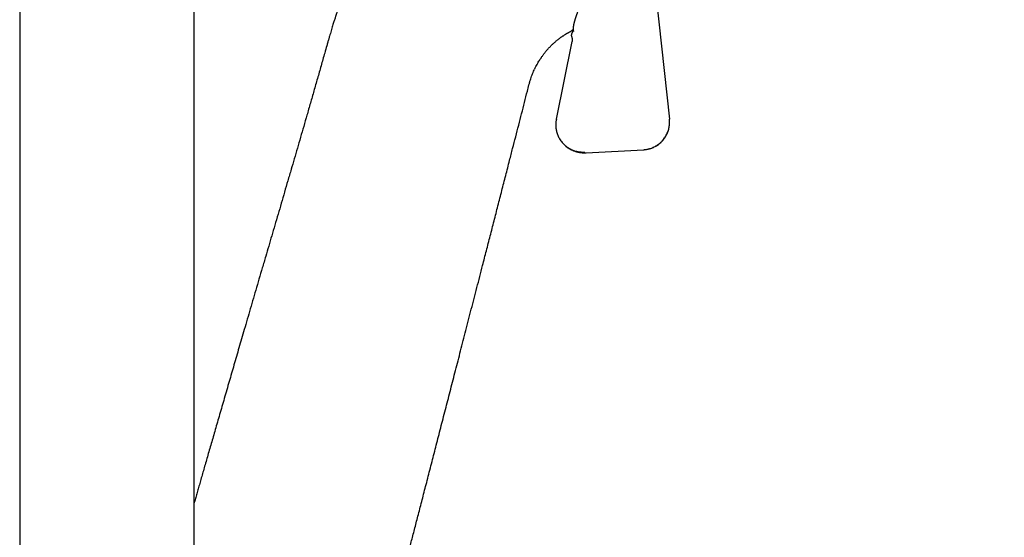
# Model space of a CAD drawing. Units: millimetres. Extents: x 8 to 686, y 12 to 1473.
# Drawn here: x 577 to 684, y 1234 to 1291 of the extents above; entities that cross this region are included whole.
import ezdxf

# ---------------------------------------------------------------- set-up
doc = ezdxf.new("R2010")
doc.units = ezdxf.units.MM

msp = doc.modelspace()

# ---------------------------------------------------------------- linework, layer by layer
at = {"color": 7, "linetype": 'Continuous', "lineweight": 30}
for p, q in [((576.5, 1444.22), (576.5, 1175.12)), ((595.5, 1175.13), (595.5, 1444.41)), ((645.66, 1294.95), (647.28, 1279.92)), ((636.44, 1289.45), (636.44, 1289.45)), ((636.66, 1288.37), (634.95, 1279.91)), ((636.67, 1288.38), (636.66, 1288.37)), ((609.96, 1287.93), (609.96, 1287.93)), ((638.2, 1276.27), (644.44, 1276.6)), ((644.44, 1276.6), (644.46, 1276.6)), ((638.04, 1276.33), (638.04, 1276.32))]:
    msp.add_line(p, q, dxfattribs=at)
for points, knots in [([(683.76, 1365.71), (683.75, 1365.72), (683.72, 1365.75), (683.69, 1365.77), (683.65, 1365.8), (683.62, 1365.81), (683.59, 1365.82), (683.55, 1365.84), (683.5, 1365.85), (683.44, 1365.85), (683.38, 1365.85), (683.32, 1365.85), (683.27, 1365.84), (683.23, 1365.83), (683.2, 1365.81), (683.16, 1365.8), (683.13, 1365.79), (683.1, 1365.77), (683.06, 1365.75), (683.02, 1365.73), (682.97, 1365.7), (682.92, 1365.67), (682.88, 1365.64), (682.83, 1365.61), (682.79, 1365.58), (682.74, 1365.55), (682.7, 1365.51), (682.66, 1365.48), (682.61, 1365.44), (682.56, 1365.4), (682.52, 1365.36), (682.47, 1365.32), (682.43, 1365.28), (682.39, 1365.24), (682.35, 1365.2), (682.3, 1365.16), (682.26, 1365.11), (682.22, 1365.08), (682.18, 1365.04), (682.15, 1365.01), (682.13, 1364.99), (682.1, 1364.96), (682.08, 1364.94), (682.07, 1364.93), (682.05, 1364.91), (682.04, 1364.9), (682.03, 1364.89), (682.02, 1364.88), (682.01, 1364.86), (681.98, 1364.84), (681.95, 1364.8), (681.9, 1364.75), (681.85, 1364.7), (681.79, 1364.64), (681.73, 1364.57), (681.67, 1364.5), (681.59, 1364.42), (681.52, 1364.33), (681.43, 1364.23), (681.34, 1364.12), (681.23, 1364.01), (681.13, 1363.88), (681.01, 1363.74), (680.89, 1363.6), (680.76, 1363.44), (680.62, 1363.27), (680.46, 1363.08), (680.3, 1362.87), (680.13, 1362.65), (679.94, 1362.42), (679.75, 1362.17), (679.55, 1361.91), (679.36, 1361.66), (679.16, 1361.4), (678.96, 1361.13), (678.74, 1360.85), (678.52, 1360.55), (678.29, 1360.23), (678.02, 1359.87), (677.72, 1359.45), (677.37, 1358.98), (677.02, 1358.49), (676.67, 1357.99), (676.32, 1357.49), (675.96, 1356.98), (675.6, 1356.46), (675.23, 1355.93), (674.85, 1355.39), (674.45, 1354.8), (674.02, 1354.17), (673.55, 1353.49), (673.09, 1352.8), (672.61, 1352.09), (672.12, 1351.37), (671.63, 1350.63), (671.13, 1349.87), (670.62, 1349.11), (670.12, 1348.34), (669.61, 1347.57), (669.1, 1346.79), (668.59, 1346), (668.07, 1345.21), (667.55, 1344.39), (667.02, 1343.57), (666.49, 1342.74), (665.95, 1341.91), (665.42, 1341.08), (664.89, 1340.24), (664.37, 1339.41), (663.84, 1338.58), (663.31, 1337.73), (662.78, 1336.88), (662.24, 1336.02), (661.7, 1335.15), (661.15, 1334.28), (660.61, 1333.4), (660.07, 1332.52), (659.53, 1331.64), (658.99, 1330.76), (658.44, 1329.87), (657.89, 1328.97), (657.34, 1328.06), (656.78, 1327.14), (656.23, 1326.22), (655.68, 1325.31), (655.13, 1324.4), (654.59, 1323.49), (654.05, 1322.59), (653.54, 1321.73), (653.06, 1320.91), (652.6, 1320.15), (652.15, 1319.38), (651.7, 1318.61), (651.25, 1317.85), (650.78, 1317.05), (650.29, 1316.2), (649.77, 1315.31), (649.26, 1314.42), (648.78, 1313.59), (648.33, 1312.8), (647.91, 1312.07), (647.49, 1311.33), (647.08, 1310.61), (646.67, 1309.89), (646.28, 1309.19), (645.89, 1308.51), (645.52, 1307.84), (645.16, 1307.19), (644.8, 1306.54), (644.44, 1305.89), (644.08, 1305.23), (643.72, 1304.58), (643.37, 1303.94), (643.04, 1303.32), (642.71, 1302.71), (642.4, 1302.13), (642.1, 1301.58), (641.83, 1301.06), (641.55, 1300.54), (641.29, 1300.04), (641.02, 1299.53), (640.75, 1299), (640.48, 1298.47), (640.21, 1297.95), (639.96, 1297.45), (639.72, 1296.97), (639.49, 1296.51), (639.28, 1296.09), (639.09, 1295.69), (638.9, 1295.3), (638.72, 1294.93), (638.54, 1294.54), (638.36, 1294.15), (638.18, 1293.75), (638.01, 1293.37), (637.88, 1293.07), (637.78, 1292.84), (637.7, 1292.67), (637.63, 1292.5), (637.57, 1292.35), (637.51, 1292.2), (637.45, 1292.06), (637.4, 1291.92), (637.35, 1291.8), (637.3, 1291.68), (637.26, 1291.57), (637.23, 1291.48), (637.2, 1291.39), (637.17, 1291.32), (637.14, 1291.25), (637.13, 1291.2), (637.11, 1291.16), (637.11, 1291.14), (637.1, 1291.12), (637.09, 1291.1), (637.09, 1291.08), (637.08, 1291.06), (637.07, 1291.03), (637.06, 1291), (637.05, 1290.96), (637.03, 1290.91), (637.02, 1290.86), (637, 1290.8), (636.98, 1290.73), (636.96, 1290.66), (636.93, 1290.59), (636.91, 1290.51), (636.9, 1290.45), (636.88, 1290.38), (636.87, 1290.32), (636.85, 1290.27), (636.84, 1290.22), (636.83, 1290.17), (636.83, 1290.13), (636.82, 1290.09), (636.81, 1290.05), (636.81, 1290.02), (636.8, 1289.98), (636.8, 1289.94), (636.79, 1289.89), (636.79, 1289.86), (636.79, 1289.82), (636.79, 1289.78), (636.79, 1289.75), (636.79, 1289.72), (636.79, 1289.7), (636.79, 1289.67), (636.8, 1289.63), (636.8, 1289.6), (636.81, 1289.57), (636.81, 1289.54), (636.82, 1289.51), (636.83, 1289.5), (636.83, 1289.49), (636.83, 1289.49)], [0, 0, 0, 0, 0.002167, 0.004147, 0.005939, 0.007544, 0.008961, 0.010191, 0.012855, 0.015465, 0.018504, 0.021432, 0.024195, 0.026198, 0.028115, 0.029951, 0.03174, 0.033685, 0.035821, 0.038148, 0.040958, 0.04365, 0.04622, 0.048669, 0.051045, 0.053404, 0.055612, 0.057806, 0.060008, 0.062354, 0.064866, 0.066654, 0.068518, 0.070457, 0.072472, 0.074562, 0.076687, 0.078222, 0.079613, 0.080861, 0.081965, 0.082925, 0.083742, 0.084416, 0.084945, 0.085367, 0.085793, 0.086231, 0.086684, 0.087801, 0.08899, 0.090878, 0.092923, 0.095103, 0.097404, 0.099826, 0.102369, 0.105033, 0.108096, 0.111305, 0.11466, 0.118161, 0.121807, 0.1256, 0.129538, 0.133622, 0.138057, 0.142652, 0.147407, 0.152322, 0.157397, 0.162632, 0.167246, 0.171978, 0.176828, 0.181795, 0.18688, 0.192076, 0.197294, 0.20445, 0.211587, 0.218703, 0.2258, 0.232623, 0.239428, 0.246214, 0.252982, 0.259731, 0.266461, 0.274369, 0.282251, 0.290108, 0.297938, 0.305885, 0.313804, 0.321697, 0.329563, 0.337402, 0.345075, 0.352723, 0.360344, 0.36794, 0.375647, 0.383327, 0.390981, 0.398608, 0.406208, 0.413646, 0.421059, 0.428446, 0.435807, 0.443275, 0.450743, 0.458237, 0.465756, 0.473301, 0.480735, 0.488194, 0.495678, 0.503186, 0.510855, 0.51855, 0.52627, 0.534015, 0.541786, 0.549443, 0.557124, 0.56483, 0.57256, 0.579138, 0.585733, 0.592347, 0.598978, 0.605626, 0.612292, 0.620171, 0.628075, 0.636003, 0.643955, 0.650722, 0.657506, 0.664308, 0.671128, 0.677965, 0.68482, 0.691299, 0.697794, 0.704305, 0.710831, 0.717373, 0.724315, 0.731202, 0.738028, 0.744793, 0.751496, 0.758139, 0.764346, 0.770499, 0.776597, 0.782641, 0.788631, 0.795676, 0.802644, 0.809535, 0.816349, 0.823088, 0.829749, 0.835959, 0.842102, 0.848176, 0.854182, 0.860121, 0.867447, 0.874668, 0.881782, 0.888789, 0.892418, 0.896017, 0.899586, 0.903095, 0.906451, 0.909647, 0.912945, 0.916054, 0.918975, 0.921707, 0.92425, 0.926564, 0.928696, 0.930645, 0.932413, 0.933026, 0.933614, 0.934176, 0.934713, 0.935256, 0.935894, 0.936778, 0.937804, 0.938973, 0.940283, 0.942024, 0.943961, 0.946092, 0.948419, 0.950942, 0.953659, 0.956087, 0.958424, 0.960653, 0.962775, 0.964788, 0.966661, 0.968431, 0.970096, 0.971718, 0.973458, 0.975291, 0.977214, 0.979228, 0.981298, 0.983269, 0.985124, 0.986498, 0.987801, 0.989139, 0.990615, 0.99223, 0.993949, 0.995681, 0.997308, 0.998828, 0.999968, 1, 1, 1, 1]), ([(611.31, 1292.36), (611.3, 1292.32), (611.27, 1292.25), (611.24, 1292.14), (611.2, 1292.03), (611.17, 1291.95), (611.15, 1291.87), (611.11, 1291.73), (611.06, 1291.58), (611, 1291.41), (610.97, 1291.3), (610.93, 1291.19), (610.89, 1291.06), (610.85, 1290.91), (610.79, 1290.74), (610.73, 1290.54), (610.66, 1290.33), (610.59, 1290.09), (610.51, 1289.83), (610.43, 1289.55), (610.34, 1289.26), (610.25, 1288.96), (610.16, 1288.63), (610.06, 1288.29), (609.99, 1288.05), (609.96, 1287.93)], [0, 0, 0, 0, 0.0251027, 0.0525723, 0.0763568, 0.0964519, 0.1128547, 0.1265883, 0.193026, 0.2176965, 0.2428609, 0.2687461, 0.2978821, 0.3309913, 0.3704784, 0.4145118, 0.4631634, 0.5165341, 0.5747451, 0.6379072, 0.7020352, 0.7705428, 0.843249, 0.9198527, 1, 1, 1, 1]), ([(632.61, 1285.39), (632.65, 1285.47), (632.73, 1285.65), (632.87, 1285.89), (632.99, 1286.12), (633.12, 1286.32), (633.23, 1286.5), (633.34, 1286.66), (633.44, 1286.8), (633.53, 1286.92), (633.61, 1287.03), (633.68, 1287.12), (633.76, 1287.23), (633.87, 1287.36), (633.99, 1287.51), (634.12, 1287.65), (634.25, 1287.78), (634.38, 1287.92), (634.51, 1288.05), (634.63, 1288.16), (634.76, 1288.27), (634.89, 1288.39), (635.02, 1288.5), (635.16, 1288.61), (635.29, 1288.72), (635.41, 1288.8), (635.51, 1288.87), (635.6, 1288.93), (635.68, 1288.99), (635.77, 1289.05), (635.86, 1289.11), (635.94, 1289.16), (636, 1289.2), (636.05, 1289.23), (636.11, 1289.26), (636.18, 1289.3), (636.24, 1289.34), (636.32, 1289.38), (636.38, 1289.42), (636.42, 1289.44), (636.44, 1289.45)], [0, 0, 0, 0, 0.047306, 0.091374, 0.132108, 0.16945, 0.203422, 0.234118, 0.260172, 0.283544, 0.304343, 0.322664, 0.339095, 0.369497, 0.399387, 0.428967, 0.458443, 0.488346, 0.520829, 0.547181, 0.575315, 0.605326, 0.637337, 0.670936, 0.70211, 0.730012, 0.754577, 0.774037, 0.79487, 0.818203, 0.842557, 0.866768, 0.88002, 0.89325, 0.908677, 0.927828, 0.945552, 0.965693, 0.988312, 1, 1, 1, 1]), ([(636.44, 1289.45), (636.45, 1289.45), (636.46, 1289.46), (636.49, 1289.48), (636.52, 1289.5), (636.56, 1289.52), (636.59, 1289.54), (636.62, 1289.56), (636.65, 1289.58), (636.68, 1289.6), (636.71, 1289.63), (636.75, 1289.66), (636.78, 1289.68), (636.79, 1289.69), (636.79, 1289.69)], [0, 0, 0, 0, 0.017855, 0.129575, 0.234466, 0.332567, 0.423183, 0.508536, 0.588629, 0.666142, 0.771462, 0.882332, 0.999258, 1, 1, 1, 1]), ([(636.83, 1289.48), (636.83, 1289.49), (636.82, 1289.51), (636.81, 1289.54), (636.8, 1289.56), (636.8, 1289.58), (636.8, 1289.58), (636.79, 1289.57), (636.78, 1289.55), (636.77, 1289.51), (636.75, 1289.47), (636.72, 1289.43), (636.7, 1289.38), (636.67, 1289.32), (636.65, 1289.27), (636.62, 1289.21), (636.6, 1289.15), (636.59, 1289.1), (636.59, 1289.06), (636.59, 1289.02), (636.6, 1288.99), (636.61, 1288.96), (636.61, 1288.95)], [0, 0, 0, 0, 0.058342, 0.120805, 0.176265, 0.224243, 0.268822, 0.314362, 0.370693, 0.429097, 0.487983, 0.546497, 0.604518, 0.676149, 0.745426, 0.80872, 0.870338, 0.900902, 0.927832, 0.952301, 0.977967, 1, 1, 1, 1]), ([(636.61, 1288.95), (636.61, 1288.95), (636.63, 1288.92), (636.65, 1288.85), (636.68, 1288.74), (636.69, 1288.62), (636.69, 1288.5), (636.68, 1288.42), (636.67, 1288.38)], [0, 0, 0, 0, 0.015366, 0.187748, 0.374483, 0.573765, 0.783219, 1, 1, 1, 1]), ([(609.96, 1287.93), (609.88, 1287.67), (609.67, 1286.93), (609.33, 1285.74), (608.94, 1284.36), (608.55, 1283.01), (608.17, 1281.68), (607.8, 1280.39), (607.44, 1279.15), (607.09, 1277.96), (606.75, 1276.78), (606.41, 1275.62), (606.07, 1274.43), (605.71, 1273.22), (605.35, 1271.99), (605, 1270.77), (604.65, 1269.58), (604.3, 1268.4), (603.96, 1267.25), (603.63, 1266.11), (603.29, 1264.95), (602.93, 1263.75), (602.57, 1262.52), (602.22, 1261.32), (601.88, 1260.15), (601.54, 1259), (601.21, 1257.87), (600.9, 1256.8), (600.6, 1255.78), (600.32, 1254.81), (600.05, 1253.87), (599.78, 1252.94), (599.52, 1252.04), (599.25, 1251.13), (598.99, 1250.22), (598.73, 1249.31), (598.47, 1248.43), (598.22, 1247.57), (597.98, 1246.74), (597.75, 1245.94), (597.53, 1245.17), (597.31, 1244.43), (597.1, 1243.7), (596.9, 1243), (596.7, 1242.31), (596.51, 1241.66), (596.33, 1241.02), (596.16, 1240.42), (595.99, 1239.84), (595.83, 1239.29), (595.68, 1238.76), (595.57, 1238.38), (595.51, 1238.18), (595.5, 1238.15)], [0, 0, 0, 0, 0.016117, 0.044204, 0.071827, 0.098995, 0.125717, 0.152005, 0.176401, 0.200428, 0.224094, 0.247406, 0.270372, 0.2956, 0.320412, 0.344812, 0.368808, 0.392403, 0.415602, 0.438408, 0.460823, 0.485963, 0.510598, 0.534729, 0.558356, 0.58148, 0.604101, 0.626219, 0.646052, 0.66546, 0.684445, 0.703004, 0.721138, 0.738845, 0.757634, 0.775915, 0.793687, 0.810949, 0.8277, 0.843653, 0.859111, 0.874072, 0.888537, 0.902784, 0.916511, 0.929718, 0.942405, 0.95457, 0.966213, 0.977334, 0.987932, 0.998007, 1, 1, 1, 1]), ([(631.98, 1283.65), (632.01, 1283.76), (632.06, 1283.98), (632.16, 1284.3), (632.27, 1284.59), (632.37, 1284.88), (632.48, 1285.14), (632.56, 1285.3), (632.59, 1285.38)], [0, 0, 0, 0, 0.189113, 0.369407, 0.54098, 0.704933, 0.863765, 1, 1, 1, 1]), ([(605.21, 1179.91), (605.27, 1180.14), (605.44, 1180.81), (605.72, 1181.92), (606.06, 1183.22), (606.39, 1184.51), (606.72, 1185.77), (607.04, 1187.02), (607.36, 1188.28), (607.69, 1189.57), (608.03, 1190.87), (608.36, 1192.14), (608.68, 1193.39), (608.98, 1194.55), (609.25, 1195.62), (609.51, 1196.6), (609.75, 1197.56), (610, 1198.5), (610.24, 1199.43), (610.48, 1200.39), (610.74, 1201.37), (611, 1202.39), (611.26, 1203.38), (611.49, 1204.3), (611.71, 1205.14), (611.91, 1205.92), (612.11, 1206.68), (612.3, 1207.42), (612.49, 1208.14), (612.68, 1208.88), (612.87, 1209.64), (613.08, 1210.42), (613.27, 1211.17), (613.46, 1211.9), (613.64, 1212.61), (613.82, 1213.29), (613.99, 1213.95), (614.15, 1214.59), (614.31, 1215.2), (614.46, 1215.78), (614.61, 1216.34), (614.75, 1216.87), (614.88, 1217.38), (615, 1217.87), (615.12, 1218.33), (615.23, 1218.76), (615.34, 1219.16), (615.44, 1219.54), (615.53, 1219.89), (615.61, 1220.21), (615.68, 1220.49), (615.75, 1220.75), (615.81, 1220.98), (615.87, 1221.2), (615.92, 1221.4), (615.96, 1221.58), (616.01, 1221.75), (616.04, 1221.89), (616.07, 1222), (616.1, 1222.08), (616.11, 1222.15), (616.13, 1222.21), (616.15, 1222.3), (616.18, 1222.4), (616.21, 1222.53), (616.25, 1222.67), (616.28, 1222.81), (616.32, 1222.95), (616.35, 1223.08), (616.39, 1223.22), (616.42, 1223.35), (616.46, 1223.49), (616.5, 1223.65), (616.54, 1223.82), (616.59, 1224.01), (616.65, 1224.22), (616.71, 1224.45), (616.77, 1224.7), (616.84, 1224.98), (616.92, 1225.27), (617, 1225.59), (617.09, 1225.92), (617.18, 1226.28), (617.28, 1226.65), (617.38, 1227.03), (617.48, 1227.45), (617.6, 1227.88), (617.72, 1228.34), (617.84, 1228.82), (617.97, 1229.32), (618.1, 1229.84), (618.25, 1230.38), (618.39, 1230.94), (618.54, 1231.53), (618.7, 1232.13), (618.86, 1232.75), (619.03, 1233.4), (619.2, 1234.06), (619.38, 1234.74), (619.56, 1235.44), (619.74, 1236.16), (619.94, 1236.91), (620.14, 1237.69), (620.35, 1238.49), (620.56, 1239.32), (620.78, 1240.17), (621.01, 1241.05), (621.24, 1241.96), (621.48, 1242.86), (621.71, 1243.77), (621.95, 1244.68), (622.19, 1245.62), (622.43, 1246.57), (622.69, 1247.56), (622.94, 1248.54), (623.2, 1249.53), (623.45, 1250.53), (623.72, 1251.54), (623.98, 1252.58), (624.26, 1253.64), (624.53, 1254.72), (624.82, 1255.82), (625.11, 1256.94), (625.4, 1258.09), (625.7, 1259.24), (626, 1260.41), (626.31, 1261.59), (626.62, 1262.79), (626.96, 1264.13), (627.34, 1265.6), (627.76, 1267.22), (628.18, 1268.85), (628.6, 1270.5), (629.02, 1272.15), (629.45, 1273.8), (629.84, 1275.32), (630.2, 1276.73), (630.53, 1278.01), (630.86, 1279.27), (631.18, 1280.52), (631.49, 1281.75), (631.76, 1282.8), (631.92, 1283.42), (631.98, 1283.65)], [0, 0, 0, 0, 0.00667, 0.019418, 0.031985, 0.04437, 0.056569, 0.068579, 0.080397, 0.093171, 0.105705, 0.117995, 0.130036, 0.141826, 0.151457, 0.16091, 0.170184, 0.179276, 0.188187, 0.196915, 0.206967, 0.216764, 0.226305, 0.23559, 0.243268, 0.250763, 0.258073, 0.265201, 0.272146, 0.278909, 0.286647, 0.294134, 0.301372, 0.308362, 0.315239, 0.321861, 0.328229, 0.334345, 0.340209, 0.345823, 0.351188, 0.356368, 0.361296, 0.365972, 0.370399, 0.374576, 0.378437, 0.382059, 0.385443, 0.38859, 0.391245, 0.393705, 0.39597, 0.39804, 0.399915, 0.40175, 0.403351, 0.404718, 0.405852, 0.406579, 0.407164, 0.40775, 0.408427, 0.409553, 0.410856, 0.412195, 0.413523, 0.41484, 0.416147, 0.417442, 0.418726, 0.420041, 0.421533, 0.423182, 0.425012, 0.427025, 0.429219, 0.431686, 0.434347, 0.437205, 0.440257, 0.443505, 0.446885, 0.450454, 0.454212, 0.45816, 0.462383, 0.466804, 0.471424, 0.476243, 0.481263, 0.486483, 0.491906, 0.49752, 0.503338, 0.509361, 0.515593, 0.522035, 0.528567, 0.535307, 0.542257, 0.549419, 0.556949, 0.564706, 0.572695, 0.580919, 0.589381, 0.598086, 0.607038, 0.615601, 0.624385, 0.633393, 0.642628, 0.652093, 0.661791, 0.67115, 0.680719, 0.690499, 0.700491, 0.710695, 0.721109, 0.731732, 0.742561, 0.753591, 0.764816, 0.776026, 0.787409, 0.798955, 0.810652, 0.826046, 0.841636, 0.857381, 0.873235, 0.889151, 0.905074, 0.92095, 0.933355, 0.945669, 0.957866, 0.969922, 0.981814, 0.993522, 1, 1, 1, 1]), ([(634.96, 1279.91), (634.95, 1279.86), (634.93, 1279.75), (634.91, 1279.57), (634.9, 1279.38), (634.9, 1279.17), (634.91, 1278.96), (634.95, 1278.76), (634.99, 1278.57), (635.05, 1278.37), (635.12, 1278.17), (635.21, 1277.97), (635.32, 1277.78), (635.44, 1277.58), (635.59, 1277.39), (635.76, 1277.21), (635.95, 1277.03), (636.15, 1276.87), (636.36, 1276.74), (636.56, 1276.63), (636.75, 1276.54), (636.95, 1276.47), (637.16, 1276.41), (637.38, 1276.36), (637.61, 1276.33), (637.83, 1276.32), (637.97, 1276.32), (638.04, 1276.33)], [0, 0, 0, 0, 0.026522, 0.060988, 0.097351, 0.13561, 0.175767, 0.210683, 0.246917, 0.284469, 0.323338, 0.363526, 0.405032, 0.447856, 0.491999, 0.537459, 0.584239, 0.632337, 0.681754, 0.719687, 0.758363, 0.797782, 0.837943, 0.878846, 0.920491, 0.96288, 1, 1, 1, 1]), ([(634.95, 1279.91), (634.95, 1279.91), (634.95, 1279.91), (634.96, 1279.91), (634.96, 1279.91)], [0, 0, 0, 0, 0.969344, 1, 1, 1, 1]), ([(644.58, 1276.62), (644.61, 1276.62), (644.71, 1276.63), (644.89, 1276.66), (645.11, 1276.71), (645.32, 1276.78), (645.52, 1276.86), (645.72, 1276.96), (645.91, 1277.07), (646.08, 1277.19), (646.25, 1277.32), (646.41, 1277.46), (646.55, 1277.62), (646.69, 1277.79), (646.82, 1277.98), (646.94, 1278.18), (647.05, 1278.4), (647.13, 1278.62), (647.2, 1278.84), (647.25, 1279.07), (647.28, 1279.29), (647.3, 1279.51), (647.3, 1279.72), (647.28, 1279.86), (647.28, 1279.92)], [0, 0, 0, 0, 0.018085, 0.066012, 0.113487, 0.160509, 0.20708, 0.253199, 0.298866, 0.344082, 0.388847, 0.43316, 0.477022, 0.520433, 0.571927, 0.622772, 0.672969, 0.722517, 0.771416, 0.819668, 0.867272, 0.914229, 0.960538, 1, 1, 1, 1]), ([(644.6, 1276.61), (644.62, 1276.61), (644.7, 1276.62), (644.86, 1276.65), (645.05, 1276.69), (645.25, 1276.75), (645.44, 1276.82), (645.63, 1276.9), (645.81, 1277), (645.99, 1277.11), (646.15, 1277.23), (646.29, 1277.35), (646.39, 1277.44), (646.45, 1277.51), (646.49, 1277.54), (646.52, 1277.58), (646.55, 1277.61), (646.58, 1277.65), (646.64, 1277.72), (646.72, 1277.82), (646.82, 1277.98), (646.93, 1278.15), (647.02, 1278.34), (647.11, 1278.54), (647.18, 1278.75), (647.23, 1278.96), (647.27, 1279.18), (647.3, 1279.42), (647.3, 1279.67), (647.29, 1279.84), (647.28, 1279.92)], [0, 0, 0, 0, 0.011432, 0.053782, 0.09643, 0.139375, 0.182617, 0.226157, 0.269994, 0.314129, 0.358562, 0.396117, 0.433884, 0.443811, 0.453752, 0.463709, 0.473679, 0.483664, 0.493664, 0.52947, 0.568571, 0.610967, 0.656658, 0.705643, 0.748983, 0.794612, 0.842528, 0.892731, 0.945222, 1, 1, 1, 1]), ([(635.91, 1277.06), (635.92, 1277.05), (635.96, 1277.01), (636.03, 1276.96), (636.09, 1276.91), (636.12, 1276.89)], [0, 0, 0, 0, 0.1444601, 0.6695163, 1, 1, 1, 1]), ([(638.04, 1276.32), (637.96, 1276.31), (637.8, 1276.31), (637.56, 1276.33), (637.32, 1276.36), (637.08, 1276.42), (636.85, 1276.49), (636.66, 1276.57), (636.51, 1276.65), (636.41, 1276.7), (636.32, 1276.75), (636.25, 1276.8), (636.18, 1276.84), (636.12, 1276.89), (636.02, 1276.96), (635.96, 1277.02), (635.91, 1277.06)], [0, 0, 0, 0, 0.1031425, 0.2071047, 0.311887, 0.41749, 0.523914, 0.6311597, 0.6829411, 0.734912, 0.7823716, 0.8157055, 0.8496963, 0.8843441, 0.9196488, 1, 1, 1, 1]), ([(636.12, 1276.89), (636.13, 1276.88), (636.18, 1276.84), (636.27, 1276.78), (636.39, 1276.71), (636.52, 1276.64), (636.64, 1276.57), (636.77, 1276.52), (636.9, 1276.47), (637.03, 1276.42), (637.17, 1276.38), (637.3, 1276.35), (637.43, 1276.32), (637.57, 1276.3), (637.7, 1276.28), (637.83, 1276.27), (637.96, 1276.26), (638.09, 1276.26), (638.16, 1276.27), (638.2, 1276.27)], [0, 0, 0, 0, 0.0210145, 0.081194, 0.1414682, 0.2018561, 0.2623728, 0.3230383, 0.3838755, 0.4449092, 0.5061667, 0.5676789, 0.6294816, 0.6916172, 0.7541369, 0.8171032, 0.8805924, 0.9446975, 1, 1, 1, 1]), ([(644.44, 1276.6), (644.48, 1276.6), (644.53, 1276.6), (644.58, 1276.61), (644.6, 1276.61)], [0, 0, 0, 0, 0.598917, 1, 1, 1, 1])]:
    msp.add_open_spline(points, degree=3, knots=knots, dxfattribs=at)

doc.saveas('drawing.dxf')
